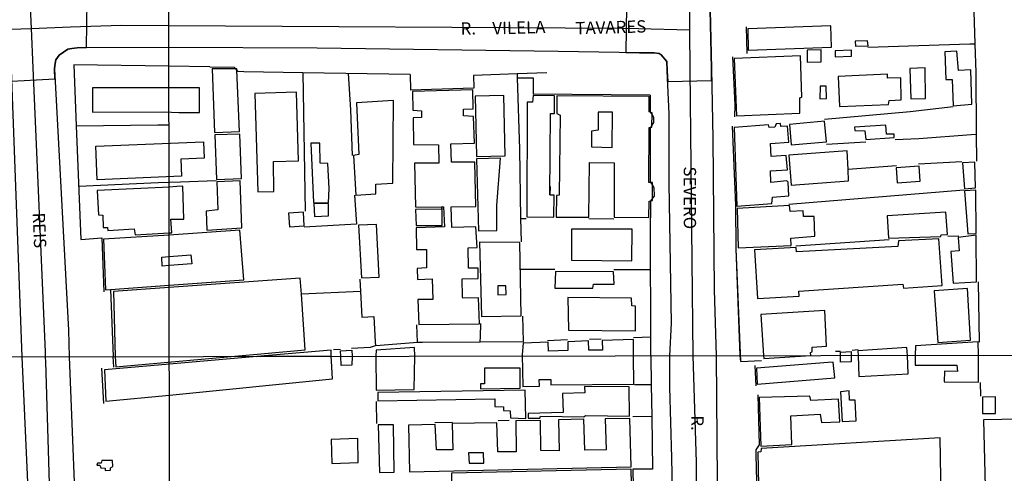
# Model space of a CAD drawing. Extents: x 180702 to 183122, y 1677048 to 1679825.
# Drawn here: x 181637 to 181837, y 1679245 to 1679337 of the extents above; entities that cross this region are included whole.
import ezdxf
from ezdxf.enums import TextEntityAlignment as Align

# ---------------------------------------------------------------- set-up
doc = ezdxf.new("R2010")
doc.units = 0
doc.header["$MEASUREMENT"] = 0
for name, color, linetype in [('V-CRUZAMENTO', 1, 'CONTINUOUS'), ('V-EDIFICACAO', 7, 'CONTINUOUS'), ('V-EIXO_DE_LOGRADOURO', 3, 'CONTINUOUS'), ('V-LOTE', 1, 'CONTINUOUS'), ('V-NOME_DOS_LOGRADOUROS', 7, 'CONTINUOUS'), ('V-QUADRA', 2, 'CONTINUOUS'), ('V-TESTADA', 250, 'CONTINUOUS'), ('X-LIMITE_1000', 6, 'CONTINUOUS')]:
    doc.layers.add(name, color=color, linetype=linetype)

msp = doc.modelspace()

# ---------------------------------------------------------------- linework, layer by layer
at = {"layer": 'V-CRUZAMENTO'}
msp.add_line((181767.37, 1679330.01), (181767.37, 1679330.01), dxfattribs=at)
at = {"layer": 'V-CRUZAMENTO', "linetype": 'Continuous'}
msp.add_lwpolyline([(181635.82, 1679324.65), (181644.53, 1679325.12), (181644.42, 1679327.11), (181644.53, 1679327.8), (181644.71, 1679329.01), (181645.38, 1679329.92), (181647.15, 1679331.14), (181647.93, 1679331.26), (181649.05, 1679331.44), (181650.96, 1679331.45), (181651.07, 1679340.95), (181647.44, 1679340.99), (181646.14, 1679341), (181644.56, 1679341.61), (181643.78, 1679342.69), (181643.62, 1679343.86), (181643.58, 1679345.2), (181643.53, 1679346.72), (181634.84, 1679346.37)], dxfattribs=at)
msp.add_lwpolyline([(181777.58, 1679324.79), (181777.53, 1679327.19), (181777.16, 1679345.1), (181777.12, 1679346.9), (181768.38, 1679346.73), (181768.28, 1679344.91), (181768.23, 1679344.73), (181767.59, 1679342.63), (181767.04, 1679341.59), (181766.49, 1679340.99), (181765.51, 1679340.24), (181764.11, 1679339.82), (181762.59, 1679339.8), (181760.34, 1679339.78), (181760.21, 1679330.45), (181762.98, 1679330.41), (181765.93, 1679330.37), (181766.93, 1679330.23), (181767.37, 1679330.01), (181768.53, 1679328.64), (181768.61, 1679326.74), (181768.7, 1679324.61)], close=True, dxfattribs=at)
at = {"layer": 'V-EDIFICACAO'}
for points in [[(181784.91, 1679335.23), (181785.02, 1679330.93), (181801.84, 1679331.55), (181801.76, 1679335.85), (181784.91, 1679335.23)], [(181806.65, 1679332.75), (181806.76, 1679331.77), (181809.28, 1679331.84), (181809.2, 1679332.86), (181806.65, 1679332.75)], [(181796.91, 1679330.93), (181796.91, 1679328.52), (181799.76, 1679328.56), (181799.76, 1679331), (181796.91, 1679330.93)], [(181802.6, 1679330.78), (181802.6, 1679329.62), (181805.92, 1679329.73), (181805.92, 1679330.93), (181802.6, 1679330.78)], [(181827.62, 1679326.84), (181827.29, 1679330.71), (181824.85, 1679330.6), (181825.03, 1679324.98), (181826.31, 1679325.02), (181826.53, 1679319.66), (181830.32, 1679320.02), (181830.1, 1679326.92), (181827.62, 1679326.84)], [(181782.14, 1679329.25), (181782.61, 1679317.65), (181795.49, 1679318.2), (181795.49, 1679321.3), (181795.89, 1679321.41), (181795.6, 1679329.76), (181782.14, 1679329.25)], [(181681.16, 1679327.14), (181676.36, 1679327.17), (181676.84, 1679314.22), (181681.94, 1679314.44), (181681.41, 1679326.87)], [(181681.41, 1679326.87), (181681.4, 1679327.14), (181681.16, 1679327.14)], [(181817.74, 1679327.21), (181817.96, 1679321.05), (181820.95, 1679321.15), (181820.84, 1679327.36), (181817.74, 1679327.21)], [(181803.22, 1679325.6), (181803.48, 1679319.55), (181813.4, 1679319.95), (181813.58, 1679320.75), (181816.02, 1679320.86), (181815.91, 1679325.35), (181813.22, 1679325.24), (181813.22, 1679326.04), (181803.22, 1679325.6)], [(181666.67, 1679318.43), (181669.63, 1679318.28), (181673.85, 1679318.31), (181673.85, 1679323.31), (181668.63, 1679323.31), (181666.68, 1679323.31), (181652.12, 1679323.28), (181652.15, 1679318.4)], [(181685.01, 1679322.14), (181685.63, 1679302.19), (181688.91, 1679302.3), (181688.8, 1679308.35), (181693.91, 1679308.53), (181693.47, 1679322.43), (181685.01, 1679322.14)], [(181717, 1679322.54), (181717.03, 1679318.78), (181718.82, 1679318.67), (181718.78, 1679317.32), (181717.11, 1679317.25), (181717.21, 1679311.82), (181722.28, 1679311.78), (181722.32, 1679308.06), (181717.4, 1679308.06), (181717.58, 1679299.16), (181722.83, 1679299.12), (181722.83, 1679298.69), (181717.62, 1679298.65), (181717.73, 1679295.37), (181722.98, 1679295.4), (181723.01, 1679299.23), (181723.27, 1679299.2), (181723.45, 1679295.15), (181717.73, 1679294.93), (181717.8, 1679290.55), (181719.84, 1679290.52), (181719.84, 1679286.8), (181717.94, 1679286.69), (181718.02, 1679284.46), (181720.97, 1679284.61), (181721.08, 1679280.41), (181718.09, 1679280.38), (181718.24, 1679275.31), (181730.56, 1679275.49), (181730.38, 1679280.7), (181727.17, 1679280.63), (181727.14, 1679280.96), (181727.06, 1679284.61), (181730.31, 1679284.64), (181730.27, 1679286.76), (181728.34, 1679286.76), (181728.23, 1679290.88), (181730.09, 1679290.92), (181729.83, 1679295.11), (181724.98, 1679295), (181724.8, 1679299.16), (181729.8, 1679299.27), (181729.58, 1679308.24), (181724.87, 1679308.21), (181724.77, 1679311.93), (181729.51, 1679312.07), (181729.36, 1679317.51), (181727.28, 1679317.65), (181727.28, 1679319), (181729.29, 1679319.04), (181729.21, 1679322.87), (181717, 1679322.54)], [(181799.61, 1679323.64), (181799.5, 1679321.08), (181800.89, 1679321.12), (181800.78, 1679323.67), (181799.61, 1679323.64)], [(181705.62, 1679320.28), (181706.13, 1679309.77), (181705.03, 1679309.56), (181705.51, 1679301.57), (181709.56, 1679301.79), (181709.56, 1679303.79), (181713.02, 1679303.98), (181713.13, 1679320.72), (181705.62, 1679320.28)], [(181729.69, 1679321.63), (181729.98, 1679309.41), (181735.74, 1679309.52), (181735.49, 1679321.74), (181729.69, 1679321.63)], [(181741.4, 1679321.74), (181741.29, 1679320.39), (181740.19, 1679320.39), (181740.12, 1679297.12), (181745.63, 1679297.08), (181745.7, 1679301.53), (181744.86, 1679301.57), (181744.86, 1679303.32), (181744.79, 1679301.6), (181744.97, 1679318.09), (181745.74, 1679318.09), (181745.77, 1679321.7), (181741.4, 1679321.74)], [(181765.17, 1679300.37), (181765.62, 1679300.44), (181765.61, 1679300.96), (181765.59, 1679303.55), (181765.58, 1679304.12), (181765.22, 1679304.12), (181764.89, 1679304.12), (181764.92, 1679315.25), (181765.2, 1679315.29), (181765.47, 1679315.32), (181765.48, 1679315.73), (181765.53, 1679317.8), (181765.54, 1679318.24), (181765.16, 1679318.35), (181764.92, 1679318.42), (181764.92, 1679321.52), (181746.21, 1679321.7), (181746.21, 1679318.13), (181746.91, 1679317.76), (181746.69, 1679301.53), (181746.14, 1679301.5), (181746.07, 1679297.08), (181752.74, 1679297.08), (181752.81, 1679308.17), (181757.85, 1679308.1), (181757.81, 1679297.05), (181764.85, 1679297.01), (181764.92, 1679300.33)], [(181755.95, 1679318.35), (181754.6, 1679318.35), (181754.6, 1679314.7), (181753.25, 1679314.55), (181753.25, 1679311.34), (181757.45, 1679311.23), (181757.48, 1679318.35), (181755.95, 1679318.35)], [(181793.34, 1679315.9), (181793.7, 1679311.78), (181800.85, 1679312.36), (181800.45, 1679316.52), (181793.34, 1679315.9)], [(181782.18, 1679315.25), (181782.69, 1679299.31), (181789.8, 1679299.82), (181789.91, 1679301.17), (181793.26, 1679301.42), (181793.12, 1679304.16), (181792.83, 1679304.45), (181789.58, 1679304.12), (181789.51, 1679306.46), (181792.94, 1679306.71), (181792.72, 1679309.59), (181789.65, 1679309.37), (181789.54, 1679312), (181793.23, 1679312.26), (181792.97, 1679315.54), (181791.62, 1679315.46), (181791.51, 1679316.05), (181790.64, 1679315.98), (181790.38, 1679315.36), (181789.22, 1679315.28), (181789.14, 1679315.83), (181782.18, 1679315.25)], [(181806.54, 1679315.32), (181806.58, 1679314.66), (181808.66, 1679314.59), (181808.84, 1679312.8), (181814.6, 1679313.2), (181814.6, 1679313.9), (181813.03, 1679313.9), (181812.89, 1679315.72), (181806.54, 1679315.32)], [(181676.91, 1679313.79), (181677.24, 1679304.7), (181682.31, 1679304.92), (181682.02, 1679313.93), (181676.91, 1679313.79)], [(181696.39, 1679312.11), (181696.93, 1679300.04), (181699.93, 1679300), (181700.07, 1679302.92), (181699.82, 1679307.99), (181698.28, 1679308.02), (181698.18, 1679312.07), (181696.39, 1679312.11)], [(181805.24, 1679306.72), (181805.08, 1679310.54), (181793.23, 1679309.63), (181793.7, 1679303.54), (181805.34, 1679304.45)], [(181729.98, 1679308.94), (181730.35, 1679294.31), (181734.07, 1679294.35), (181734.07, 1679299.42), (181734.83, 1679309.05), (181729.98, 1679308.94)], [(181814.97, 1679307.11), (181815.15, 1679304.05), (181819.82, 1679304.41), (181819.64, 1679307.4), (181814.97, 1679307.11)], [(181828.43, 1679308.1), (181828.79, 1679302.84), (181831.02, 1679303.03), (181830.94, 1679308.24), (181828.43, 1679308.1)], [(181677.31, 1679304.27), (181677.53, 1679298.58), (181675.16, 1679298.32), (181675.31, 1679294.46), (181682.42, 1679294.93), (181682.05, 1679304.45), (181677.31, 1679304.27)], [(181653.07, 1679302.51), (181653.37, 1679297.55), (181654.21, 1679297.51), (181654.32, 1679294.98), (181655.17, 1679295.01), (181655.28, 1679294.39), (181660.61, 1679294.72), (181660.76, 1679293.47), (181667.68, 1679293.88), (181668.23, 1679293.9), (181668.02, 1679296.67), (181670.64, 1679296.7), (181670.44, 1679303.34), (181669.2, 1679303.27), (181667.66, 1679303.19), (181666.33, 1679303.13)], [(181828.79, 1679302.41), (181829.48, 1679293.69), (181831.2, 1679293.76), (181831.09, 1679302.55), (181828.79, 1679302.41)], [(181697.01, 1679299.82), (181697.15, 1679297.19), (181699.93, 1679297.37), (181699.93, 1679299.78), (181697.01, 1679299.82)], [(181782.76, 1679298.87), (181782.98, 1679290.84), (181793.7, 1679291.32), (181793.63, 1679292.85), (181798.52, 1679293.25), (181798.37, 1679297.19), (181796.22, 1679297.23), (181796.15, 1679298.36), (181793.48, 1679298.21), (181793.34, 1679299.42), (181782.76, 1679298.87)], [(181691.87, 1679297.92), (181692.08, 1679295.15), (181695.04, 1679295.33), (181694.93, 1679298.1), (181691.87, 1679297.92)], [(181813.14, 1679297.34), (181813.43, 1679292.85), (181824.01, 1679293.18), (181824.08, 1679293.51), (181825.36, 1679293.58), (181825.07, 1679298.1), (181813.14, 1679297.34)], [(181655.79, 1679282.44), (181667.7, 1679283.28), (181682.78, 1679284.35), (181682.02, 1679294.46), (181667.68, 1679293.41), (181654.36, 1679292.62), (181654.8, 1679282.37)], [(181706.02, 1679295.48), (181706.67, 1679284.75), (181710.25, 1679284.9), (181709.66, 1679295.62), (181706.02, 1679295.48)], [(181749.2, 1679294.67), (181749.17, 1679288.36), (181761.42, 1679288.25), (181761.46, 1679294.64), (181749.2, 1679294.67)], [(181794.76, 1679290.08), (181794.72, 1679290.95), (181786.26, 1679290.44), (181786.88, 1679280.56), (181795.31, 1679281.07), (181795.27, 1679282.05), (181816.32, 1679283.48), (181816.43, 1679282.71), (181824.3, 1679283.22), (181823.65, 1679292.7), (181815.48, 1679292.27), (181815.29, 1679291.14), (181794.76, 1679290.08)], [(181827.55, 1679292.96), (181827.73, 1679290.26), (181826.05, 1679290.15), (181826.49, 1679283.7), (181831.23, 1679283.95), (181831.2, 1679293.4), (181827.55, 1679292.96)], [(181730.56, 1679291.98), (181730.93, 1679276.95), (181739.03, 1679277.06), (181738.72, 1679291.97)], [(181667.69, 1679289.1), (181672.09, 1679289.43), (181672.24, 1679287.62), (181667.69, 1679287.27), (181666.28, 1679287.17), (181666.19, 1679288.99)], [(181656.72, 1679268.8), (181656.86, 1679266.71), (181680.25, 1679268.84), (181695.22, 1679270.16), (181694.46, 1679281.45), (181694.24, 1679284.72), (181667.7, 1679282.85), (181656.38, 1679282.04)], [(181745.92, 1679286.1), (181745.85, 1679282.71), (181753.54, 1679282.71), (181753.62, 1679283.48), (181757.81, 1679283.48), (181757.7, 1679286.03), (181745.92, 1679286.1)], [(181734.25, 1679283.18), (181734.28, 1679281.36), (181735.96, 1679281.4), (181735.89, 1679283.18), (181734.25, 1679283.18)], [(181822.7, 1679282.16), (181823.39, 1679271.66), (181830.03, 1679272.13), (181829.41, 1679282.6), (181822.7, 1679282.16)], [(181748.47, 1679280.78), (181748.58, 1679274.14), (181762.15, 1679274.03), (181762.15, 1679279.06), (181761.39, 1679279.1), (181761.35, 1679280.67), (181748.47, 1679280.78)], [(181797.68, 1679269.04), (181797.65, 1679269.66), (181797.97, 1679269.76), (181797.97, 1679270.71), (181800.89, 1679270.93), (181800.49, 1679278.19), (181787.54, 1679277.35), (181788.09, 1679269.02), (181788.15, 1679268.41)], [(181709.58, 1679268.89), (181709.61, 1679262), (181717.3, 1679262.14), (181717.43, 1679268.9), (181717.4, 1679270.64), (181709.63, 1679270.09)], [(181739.37, 1679271.54), (181739.2, 1679269.25), (181739.34, 1679262.75), (181742.68, 1679262.83), (181742.67, 1679264.16), (181744.98, 1679264.15), (181744.98, 1679263.09), (181761.81, 1679263.23), (181761.76, 1679268.98), (181761.79, 1679272.28), (181755.44, 1679272.06), (181755.48, 1679270.09), (181752.7, 1679270.09), (181752.67, 1679271.99), (181748.44, 1679271.84), (181748.47, 1679270.05), (181744.53, 1679269.91), (181744.46, 1679271.73)], [(181817.25, 1679269.07), (181817.13, 1679270.65), (181807.18, 1679269.98), (181807.25, 1679269.05), (181807.41, 1679264.8), (181817.42, 1679265.31)], [(181831.63, 1679269.09), (181831.6, 1679271.8), (181818.91, 1679270.97), (181818.84, 1679269.07), (181818.84, 1679267.1), (181827.29, 1679267.06), (181827.4, 1679265.82), (181824.74, 1679265.86), (181824.67, 1679263.67), (181831.67, 1679263.64)], [(181685.45, 1679268.85), (181667.72, 1679267.31), (181654.57, 1679266.14), (181654.83, 1679259.76), (181667.73, 1679260.98), (181700.76, 1679264.29), (181700.56, 1679267.86), (181700.5, 1679268.88)], [(181700.5, 1679268.88), (181700.48, 1679269.86), (181700.47, 1679270.1), (181685.45, 1679268.85)], [(181702.41, 1679269.98), (181704.7, 1679270.09), (181704.75, 1679268.88), (181704.72, 1679267.09), (181702.51, 1679267.01), (181702.49, 1679268.88)], [(181805.88, 1679269.05), (181805.88, 1679267.75), (181803.73, 1679267.71), (181803.73, 1679269.05), (181803.72, 1679269.7), (181805.87, 1679269.83)], [(181801.19, 1679267.6), (181786.65, 1679266.44), (181786.83, 1679263.2), (181802.53, 1679264.51), (181802.24, 1679267.68)], [(181731.57, 1679266.48), (181731.57, 1679263.31), (181730.74, 1679263.31), (181730.74, 1679262.29), (181738.82, 1679262.43), (181738.79, 1679266.48), (181731.57, 1679266.48)], [(181751.86, 1679262.72), (181751.9, 1679261.45), (181747.35, 1679261.3), (181747.53, 1679257.48), (181740.42, 1679257.3), (181740.42, 1679256.31), (181742.79, 1679256.35), (181742.94, 1679256.71), (181751.72, 1679256.57), (181752.04, 1679256.9), (181760.97, 1679256.71), (181760.86, 1679262.69), (181751.86, 1679262.72)], [(181709.94, 1679261.52), (181709.94, 1679259.85), (181733.65, 1679260.28), (181733.69, 1679258.68), (181735.4, 1679258.65), (181735.4, 1679257.88), (181736.78, 1679257.81), (181736.86, 1679256.42), (181739.91, 1679256.28), (181739.81, 1679262.03), (181709.94, 1679261.52)], [(181797.68, 1679259.92), (181797.5, 1679260.79), (181787.19, 1679260.54), (181787.56, 1679250.63), (181793.82, 1679250.96), (181793.64, 1679256.79), (181799.61, 1679257.12), (181799.83, 1679255.44), (181803.55, 1679255.62), (181803.29, 1679260.17), (181797.68, 1679259.92)], [(181805.51, 1679259.96), (181805.44, 1679261.85), (181803.69, 1679261.7), (181804.02, 1679255.66), (181806.86, 1679255.77), (181806.64, 1679259.99), (181805.51, 1679259.96)], [(181832.47, 1679260.58), (181832.5, 1679257.26), (181835.13, 1679257.26), (181835.09, 1679260.65), (181832.47, 1679260.58)], [(181710.01, 1679255), (181710.3, 1679245.35), (181713.25, 1679245.39), (181713.11, 1679255), (181710.01, 1679255)], [(181721.81, 1679249.9), (181721.56, 1679255.04), (181716.17, 1679254.89), (181716.39, 1679245.46), (181761.26, 1679246.44), (181761.04, 1679256.28), (181756.01, 1679256.17), (181756.2, 1679249.9), (181751.93, 1679249.83), (181751.72, 1679256.13), (181746.58, 1679256.02), (181746.73, 1679249.72), (181742.97, 1679249.76), (181742.9, 1679255.88), (181737.95, 1679255.77), (181737.98, 1679249.5), (181734.27, 1679249.5), (181734.05, 1679255.4), (181725.05, 1679255.22), (181725.13, 1679249.9), (181721.81, 1679249.9)], [(181852.82, 1679202.42), (181851.45, 1679253.6), (181851.37, 1679256.31), (181832.65, 1679256.02), (181834.36, 1679188.35), (181853.19, 1679188.68)], [(181700.47, 1679251.98), (181700.65, 1679247.14), (181706, 1679247.32), (181705.9, 1679252.23), (181700.47, 1679251.98)], [(181787.63, 1679250.19), (181787.56, 1679249.5), (181786.94, 1679249.47), (181787.37, 1679229.22), (181825.98, 1679230.53), (181825.98, 1679232.06), (181824.2, 1679232.13), (181823.87, 1679252.34), (181787.63, 1679250.19)], [(181728.33, 1679249.28), (181728.44, 1679247.21), (181731.46, 1679247.24), (181731.39, 1679249.28), (181728.33, 1679249.28)], [(181654.01, 1679247.75), (181653.89, 1679247.2), (181653.14, 1679247.21), (181653.02, 1679246.82), (181653.66, 1679246.81), (181653.85, 1679246.29), (181654.68, 1679246.19), (181654.72, 1679245.73), (181655.76, 1679245.77), (181655.8, 1679246.23), (181656.29, 1679246.5), (181656.21, 1679247.73), (181654.01, 1679247.75)], [(181724.87, 1679245.17), (181725.24, 1679227.54), (181726.77, 1679227.58), (181726.84, 1679227.36), (181742.14, 1679227.58), (181742.28, 1679227.94), (181749.46, 1679227.76), (181761.66, 1679228.01), (181761.26, 1679245.97), (181724.87, 1679245.17)]]:
    msp.add_lwpolyline(points, close=True, dxfattribs=at)
at = {"layer": 'V-EDIFICACAO', "linetype": 'Continuous'}
msp.add_lwpolyline([(181670.05, 1679308.86), (181670.2, 1679305.37), (181653.11, 1679304.68), (181652.82, 1679311.45), (181674.62, 1679312.33), (181674.76, 1679309.05), (181670.12, 1679308.86)], close=True, dxfattribs=at)
at = {"layer": 'V-EIXO_DE_LOGRADOURO'}
for points in [[(181639.26, 1679345.76), (181639.71, 1679335.36)], [(181773.01, 1679344.93), (181773.11, 1679335)], [(181631.35, 1679335.06), (181639.71, 1679335.36)], [(181639.71, 1679335.36), (181647.71, 1679335.64)], [(181639.71, 1679335.36), (181640.05, 1679327.37)], [(181647.71, 1679335.64), (181657.94, 1679336), (181667.61, 1679335.96)], [(181667.61, 1679335.96), (181759.36, 1679335.41), (181762.77, 1679335.32)], [(181762.77, 1679335.32), (181773.07, 1679335.03), (181773.11, 1679335)], [(181773.11, 1679335), (181773.19, 1679326.97)], [(181640.05, 1679327.37), (181642.55, 1679269.76), (181642.59, 1679268.7)], [(181773.19, 1679326.97), (181773.78, 1679269)], [(181642.59, 1679268.7), (181642.62, 1679267.76), (181646.38, 1679142.29)], [(181773.78, 1679269), (181774.42, 1679247.38), (181774.35, 1679229.37), (181775.12, 1679210.75), (181776.1, 1679173.33), (181776.03, 1679154.62), (181777.17, 1679121.16)]]:
    msp.add_lwpolyline(points, dxfattribs=at)
at = {"layer": 'V-LOTE'}
for points in [[(181830.72, 1679338.79), (181830.93, 1679332.24)], [(181809.25, 1679331.53), (181829.91, 1679332.21), (181830.93, 1679332.24)], [(181830.93, 1679332.24), (181831.11, 1679326.4), (181831.21, 1679313.93)], [(181667.62, 1679327.69), (181648.39, 1679327.96)], [(181648.39, 1679327.96), (181648.87, 1679315.62)], [(181675.95, 1679327.56), (181667.62, 1679327.69)], [(181694.73, 1679326.37), (181682.84, 1679326.56), (181681.68, 1679326.58)], [(181716.49, 1679326.02), (181694.73, 1679326.37)], [(181694.73, 1679326.37), (181695.26, 1679298.32)], [(181703.92, 1679326.21), (181704.41, 1679318.86), (181704.79, 1679309.61)], [(181716.49, 1679326.02), (181716.55, 1679322.84)], [(181738.16, 1679326.11), (181729.35, 1679325.79)], [(181729.35, 1679325.79), (181729.41, 1679323.24)], [(181744.19, 1679326.33), (181738.16, 1679326.11)], [(181738.16, 1679326.11), (181738.19, 1679325.35)], [(181738.19, 1679325.35), (181738.63, 1679310.89), (181738.88, 1679296.83)], [(181738.19, 1679325.35), (181741.41, 1679325.3), (181741.41, 1679322.03)], [(181826.53, 1679319.43), (181817.83, 1679318.45), (181800.48, 1679316.88)], [(181648.87, 1679315.62), (181665.35, 1679315.78)], [(181648.87, 1679315.62), (181649.78, 1679292.55)], [(181665.35, 1679315.78), (181667.64, 1679315.8)], [(181814.74, 1679312.82), (181819.56, 1679313.02), (181830.18, 1679313.85)], [(181830.18, 1679313.85), (181831.21, 1679313.93)], [(181831.21, 1679313.93), (181831.26, 1679308.45)], [(181800.87, 1679311.87), (181808.85, 1679312.37)], [(181815.06, 1679307.47), (181805.24, 1679306.72)], [(181828.28, 1679308.33), (181819.53, 1679307.81)], [(181669.95, 1679304.26), (181677.23, 1679304.5)], [(181649.36, 1679303.38), (181665.45, 1679304.08)], [(181665.45, 1679304.08), (181667.66, 1679304.18)], [(181667.66, 1679304.18), (181669.95, 1679304.26)], [(181793.25, 1679299.75), (181828.66, 1679302.59)], [(181705.22, 1679301.54), (181705.63, 1679295.66), (181695.01, 1679295.07)], [(181738.88, 1679296.83), (181740.04, 1679296.8)], [(181738.88, 1679296.83), (181738.97, 1679292.09)], [(181757.8, 1679296.69), (181752.74, 1679296.74)], [(181765.28, 1679268.98), (181765.21, 1679296.94)], [(181649.78, 1679292.55), (181654.02, 1679292.87)], [(181813.55, 1679292.52), (181794.63, 1679291.21)], [(181825.43, 1679293.21), (181827.65, 1679293.27)], [(181783.52, 1679267.79), (181782.59, 1679290.66)], [(181706.29, 1679284.52), (181706.42, 1679282.03)], [(181745.85, 1679286.45), (181738.84, 1679286.45)], [(181765.2, 1679286.42), (181757.79, 1679286.4)], [(181831.88, 1679271.76), (181831.65, 1679284)], [(181706.42, 1679282.03), (181694.46, 1679281.45)], [(181706.42, 1679282.03), (181706.7, 1679276.8), (181709.18, 1679276.91), (181709.43, 1679271.8), (181709.46, 1679271.08)], [(181739.47, 1679271.85), (181739.35, 1679277.01)], [(181717.98, 1679271.74), (181717.89, 1679275.23)], [(181730.74, 1679272.88), (181730.81, 1679275.55)], [(181730.72, 1679271.8), (181730.74, 1679272.88)], [(181765.25, 1679272.78), (181761.76, 1679272.62)], [(181704.62, 1679270.51), (181708.46, 1679270.74), (181709.46, 1679271.08)], [(181709.46, 1679271.08), (181710.46, 1679271.16), (181717.98, 1679271.73), (181717.98, 1679271.74)], [(181717.98, 1679271.74), (181718.98, 1679271.75), (181730.72, 1679271.8)], [(181730.72, 1679271.8), (181739.47, 1679271.85)], [(181744.36, 1679272.06), (181748.36, 1679272.31)], [(181752.82, 1679272.36), (181755.19, 1679272.44)], [(181700.95, 1679270.28), (181702.37, 1679270.31)], [(181765.28, 1679268.98), (181765.37, 1679263.11)], [(181802.68, 1679269.9), (181803.69, 1679269.94)], [(181806.04, 1679270.13), (181807.29, 1679270.27)], [(181783.52, 1679267.79), (181787.71, 1679268.04)], [(181765.37, 1679263.11), (181761.99, 1679263.11)], [(181765.37, 1679263.11), (181765.47, 1679256.67)], [(181831.98, 1679263.56), (181832.05, 1679260.78)], [(181709.64, 1679259.72), (181709.72, 1679255.27)], [(181765.47, 1679256.67), (181761.64, 1679256.58)], [(181765.47, 1679256.67), (181765.63, 1679245.98)], [(181725.06, 1679255.47), (181721.51, 1679255.37)], [(181736.58, 1679255.87), (181734.34, 1679255.77)], [(181765.63, 1679245.98), (181761.64, 1679245.98)]]:
    msp.add_lwpolyline(points, dxfattribs=at)
at = {"layer": 'V-QUADRA'}
for points in [[(181777.16, 1679345.1), (181777.53, 1679327.19), (181777.81, 1679313.05), (181778.09, 1679282.35), (181778.48, 1679269), (181778.79, 1679235.04), (181779.54, 1679211.31), (181779.61, 1679203.44), (181780.22, 1679179.92), (181780.22, 1679172.14), (181781.41, 1679121.4), (181781.41, 1679121.23), (181781.62, 1679120.5), (181782.21, 1679119.54), (181782.88, 1679118.87), (181783.68, 1679118.52), (181784.85, 1679118.54), (181829.56, 1679119.13), (181850.98, 1679119.15)], [(181771.58, 1679150.15), (181769.55, 1679248.29), (181769.13, 1679262.59), (181769.13, 1679269), (181769.48, 1679275.61), (181768.99, 1679303.91), (181768.97, 1679318.05), (181768.61, 1679326.74), (181768.53, 1679328.64), (181767.37, 1679330.01), (181766.93, 1679330.23), (181765.93, 1679330.37), (181762.98, 1679330.41), (181746.5, 1679330.65), (181697.66, 1679331.37), (181667.62, 1679331.5), (181649.05, 1679331.44), (181647.93, 1679331.26), (181647.15, 1679331.14), (181645.38, 1679329.92), (181644.71, 1679329.01), (181644.53, 1679327.8), (181644.42, 1679327.11), (181647.26, 1679274.16), (181647.39, 1679268.79), (181652.46, 1679141.86)], [(181637.25, 1679139.29), (181638.41, 1679139.35), (181638.51, 1679139.36), (181639.85, 1679139.88), (181641.47, 1679141.05), (181642.12, 1679141.85), (181642.52, 1679142.56), (181642.81, 1679143.09), (181643.19, 1679145.19), (181641.16, 1679190.63), (181640.53, 1679210.46), (181637.89, 1679268.77), (181635.74, 1679326.92)]]:
    msp.add_lwpolyline(points, dxfattribs=at)
at = {"layer": 'V-TESTADA'}
for points in [[(181784.82, 1679330.27), (181784.68, 1679335.69)], [(181782.31, 1679317.41), (181782.34, 1679319.84), (181781.9, 1679329.62)], [(181667.62, 1679327.69), (181648.39, 1679327.96)], [(181648.39, 1679327.96), (181648.87, 1679315.62)], [(181675.95, 1679327.56), (181667.62, 1679327.69)], [(181675.95, 1679327.56), (181680.84, 1679327.48), (181681.16, 1679327.14)], [(181681.16, 1679327.14), (181681.41, 1679326.87)], [(181681.41, 1679326.87), (181681.68, 1679326.58)], [(181694.73, 1679326.37), (181682.84, 1679326.56), (181681.68, 1679326.58)], [(181716.49, 1679326.02), (181694.73, 1679326.37)], [(181738.16, 1679326.11), (181729.35, 1679325.79)], [(181744.19, 1679326.33), (181738.16, 1679326.11)], [(181729.41, 1679323.24), (181716.55, 1679322.84)], [(181765.15, 1679321.84), (181741.41, 1679322.03)], [(181765.15, 1679321.84), (181765.16, 1679319.35), (181765.16, 1679318.35)], [(181765.16, 1679318.35), (181765.53, 1679317.8)], [(181765.53, 1679317.8), (181765.83, 1679317.35), (181765.81, 1679316.25), (181765.48, 1679315.73)], [(181648.87, 1679315.62), (181649.78, 1679292.55)], [(181765.2, 1679315.29), (181765.18, 1679315.25)], [(181765.22, 1679304.12), (181765.22, 1679305.12), (181765.18, 1679314.25), (181765.18, 1679315.25)], [(181765.48, 1679315.73), (181765.2, 1679315.29)], [(181782.59, 1679290.66), (181782.5, 1679299.54), (181781.81, 1679315.56)], [(181765.22, 1679304.12), (181765.59, 1679303.55)], [(181765.59, 1679303.55), (181765.86, 1679303.12), (181765.92, 1679301.37), (181765.61, 1679300.96)], [(181765.61, 1679300.96), (181765.17, 1679300.37)], [(181765.17, 1679300.37), (181765.18, 1679299.37), (181765.21, 1679296.94)], [(181765.28, 1679268.98), (181765.21, 1679296.94)], [(181654.02, 1679292.87), (181654.42, 1679281.94)], [(181783.38, 1679269.01), (181782.59, 1679290.66)], [(181655.79, 1679282.44), (181656.36, 1679268.8)], [(181656.47, 1679266.69), (181656.36, 1679268.8)], [(181765.28, 1679268.98), (181765.37, 1679263.11)], [(181783.52, 1679267.79), (181783.38, 1679269.01)], [(181786.58, 1679262.9), (181786.41, 1679266.98)], [(181654.41, 1679259.28), (181654.05, 1679266.49)], [(181765.37, 1679263.11), (181765.47, 1679256.67)], [(181786.58, 1679249.92), (181787.27, 1679250.92), (181786.99, 1679261.05)], [(181765.47, 1679256.67), (181765.63, 1679245.98)], [(181787.91, 1679197.99), (181786.61, 1679248.92), (181786.58, 1679249.92)], [(181761.64, 1679245.98), (181761.96, 1679227.9)]]:
    msp.add_lwpolyline(points, dxfattribs=at)
at = {"layer": 'X-LIMITE_1000', "linetype": 'Continuous'}
for p, q in [((181671.4, 1677051.65), (181666.8, 1679823.04)), ((183115.01, 1679271.13), (180702.87, 1679267.18))]:
    msp.add_line(p, q, dxfattribs=at)

# ---------------------------------------------------------------- texts
at = {"layer": 'V-NOME_DOS_LOGRADOUROS'}
for s, rotation, p in [('R.', 1.558, (181728.29, 1679335.02)), ('VILELA', 1.558, (181738.55, 1679335.19)), ('TAVARES', 1.558, (181757.17, 1679335.26)), ('SEVERO', 270, (181772.86, 1679301)), ('REIS', 272.6026, (181641.09, 1679294.4)), ('R.', 270, (181774.4, 1679255.34))]:
    msp.add_text(s, height=2.5, rotation=rotation, dxfattribs=at).set_placement(p, align=Align.MIDDLE)

doc.saveas('drawing.dxf')
